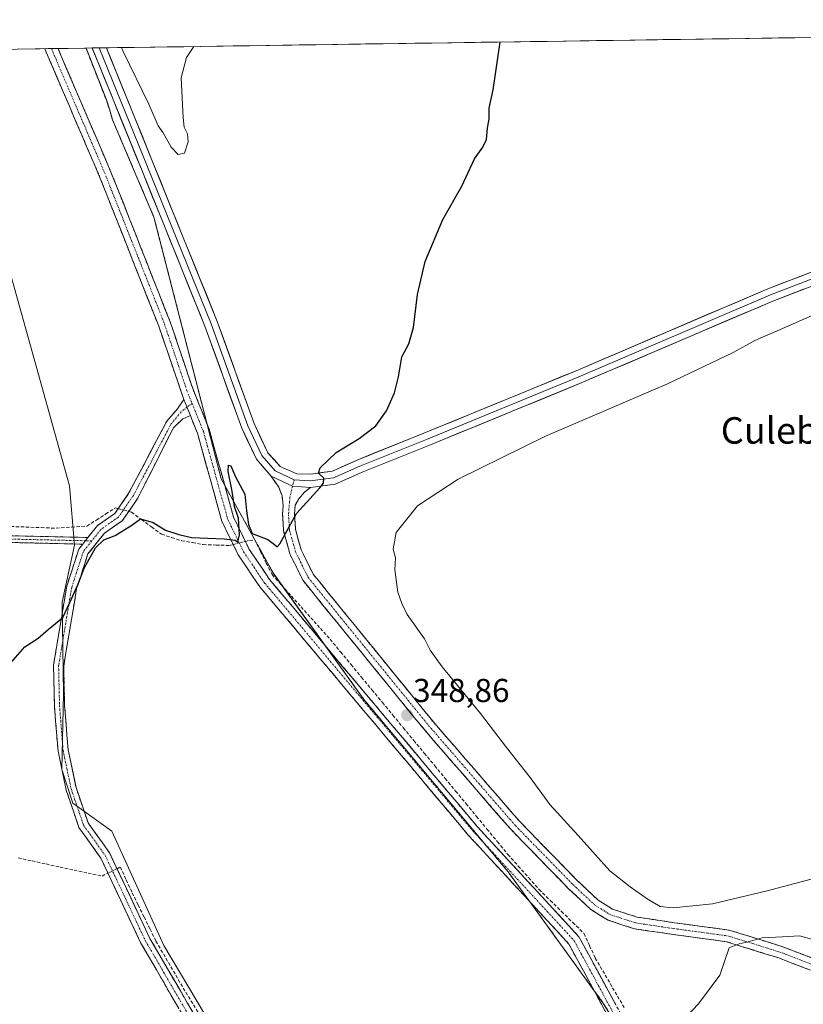
# Model space of a CAD drawing. Units: metres. Extents: x 601692 to 605178, y 4655142 to 4657506.
# Drawn here: x 604320 to 604557, y 4657205 to 4657503 of the extents above; entities that cross this region are included whole.
import ezdxf
from ezdxf.enums import TextEntityAlignment as Align

# ---------------------------------------------------------------- set-up
doc = ezdxf.new("R2010")
doc.units = ezdxf.units.M
doc.header["$MEASUREMENT"] = 0
for name, pattern in [('TRAZO_Y_PUNTO', [1, 0.5, -0.25, 0, -0.25]), ('TRAZOS', [0.75, 0.5, -0.25]), ('TRAZOSX2', [1.5, 1, -0.5])]:
    doc.linetypes.add(name, pattern=pattern)
for name, color, linetype, lineweight in [('Alambrada', 19, 'TRAZOS', 0), ('Camino', 19, 'TRAZOSX2', 0), ('Camino Cxs', 19, 'Continuous', 0), ('Camino eje', 19, 'TRAZO_Y_PUNTO', 0), ('Carátula', 7, 'Continuous', 5), ('Corriente artificial lineal', 5, 'TRAZOSX2', 13), ('Corriente artificial lineal oculto', 135, 'TRAZO_Y_PUNTO', 13), ('Cultivos herbáceos CxS', 92, 'Continuous', 0), ('Cultivos leñosos CxS', 92, 'Continuous', 0), ('Curva de nivel maestra', 36, 'Continuous', 30), ('Curva de nivel normal', 36, 'Continuous', 0), ('Depósito de residuos', 6, 'Continuous', 0), ('Depósito de residuos Cxs', 6, 'Continuous', 0), ('Layer 0', 7, 'Continuous', 0), ('Municipio CxS', 142, 'Continuous', 0), ('Planta de tratamiento de residuos', 135, 'TRAZOSX2', 0), ('Planta de tratamiento de residuos CxS', 135, 'Continuous', 0), ('Punto de cota en terreno', 7, 'Continuous', 0), ('Rótulo de punto de cota en terreno', 19, 'Continuous', 0), ('Suelo desnudo CxS', 43, 'Continuous', 0), ('Texto cartográfico', 19, 'Continuous', 0)]:
    doc.layers.add(name, color=color, linetype=linetype, lineweight=lineweight)
doc.styles.add('Arial', font='txt', dxfattribs={"height": 0.2})

# ---------------------------------------------------------------- blocks, each defined once
blk = doc.blocks.new('*U151')
at = {"layer": 'Cultivos herbáceos CxS', "color": 92, "linetype": 'Continuous', "lineweight": 0}
blk.add_polyline3d([(604298.72, 4657493.43, 352.3), (604335.52, 4657361.7, 350.62), (604337.01, 4657343.77, 350.2), (604333.28, 4657326.59, 349.82), (604333.72, 4657298.86, 349.18), (604333.19, 4657276.01, 349.46), (604336.58, 4657265.78, 349.35), (604348.28, 4657257.33, 348.57), (604363.99, 4657222.76, 348.38), (604396.46, 4657168.28, 348.2), (604426.85, 4657130.57, 348.05), (604444.65, 4657112.76, 347.81), (604441.51, 4657104.38, 348.1), (604402.75, 4657086.57, 348.1), (604376.56, 4657104.38, 348.95), (604358.75, 4657129.52, 348.8), (604359.8, 4657137.9, 348.73), (604359.8, 4657156.76, 349.26), (604287.52, 4657196.57, 349.24)], dxfattribs=at)
blk = doc.blocks.new('*U188')
at = {"layer": 'Curva de nivel normal', "color": 36, "linetype": 'Continuous', "lineweight": 0}
blk.add_polyline3d([(604351.26, 4657494.2, 355), (604351.75, 4657493.01, 355), (604359.55, 4657477.06, 355), (604362.31, 4657470.58, 355), (604363.79, 4657468.43, 355), (604366.24, 4657464.14, 355), (604368.38, 4657461.84, 355), (604370.24, 4657462.3, 355), (604371.36, 4657465.7, 355), (604371.23, 4657468.13, 355), (604370.2, 4657470.13, 355), (604369.88, 4657473.07, 355), (604369.31, 4657485.06, 355), (604370.94, 4657491.15, 355), (604373.14, 4657494.52, 355)], dxfattribs=at)
blk = doc.blocks.new('5PATER')
at = {"layer": 'Carátula', "linetype": 'Continuous', "lineweight": 5}
h = blk.add_hatch(color=250, dxfattribs=at)
edge = h.paths.add_edge_path()
edge.add_ellipse((0, 0.01), major_axis=(-1.33, -1.34), ratio=0.999422, start_angle=0, end_angle=360)
blk = doc.blocks.new('*U202')
at = {"layer": 'Depósito de residuos Cxs', "color": 6, "linetype": 'Continuous', "lineweight": 0}
blk.add_polyline3d([(604772.2996, 4657129.369, 342.7507), (604749.81, 4657130.6919, 342.7846), (604723.3516, 4657130.6919, 343.2588), (604696.8932, 4657126.7231, 343.2645), (604675.7265, 4657124.0773, 343.6998), (604650.5911, 4657124.0773, 344.4318), (604600.3201, 4657124.0773, 345.1434), (604552.8294, 4657115.8723, 346.1577), (604496.7816, 4657205.5122, 345.6561), (604488.1644, 4657217.3962, 346.0929), (604468.0847, 4657245.0885, 346.8475), (604424.5001, 4657297.1747, 348.1052), (604397.0366, 4657335.4456, 349.2844), (604396.4862, 4657336.4426, 349.2856), (604381.3608, 4657363.8394, 350.1405), (604374.6263, 4657390.0732, 351.1154), (604361.0601, 4657442.9201, 352.7673), (604348.5401, 4657472.3101, 353.3151), (604347.7101, 4657475.2301, 353.5715), (604346.6601, 4657478.3501, 353.9896), (604340.5189, 4657494.0431, 354.1523), (604340.5189, 4657494.0431, 354.1523), (604927.9159, 4657502.6236, 341.4339)], dxfattribs=at)

msp = doc.modelspace()

# ---------------------------------------------------------------- linework, layer by layer
at = {"layer": 'Alambrada', "color": 19, "linetype": 'TRAZOS', "lineweight": 0}
msp.add_polyline3d([(604340.52, 4657494.04, 354.15), (604346.66, 4657478.35, 353.99), (604347.71, 4657475.23, 353.57), (604348.54, 4657472.31, 353.32), (604361.06, 4657442.92, 352.77)], dxfattribs=at)
at = {"layer": 'Camino', "color": 19, "linetype": 'TRAZOSX2', "lineweight": 0}
for points in [[(604330.04, 4657493.89), (604328.04, 4657493.86)], [(604370.11, 4657387.81), (604362.48, 4657410.03), (604344.84, 4657454.67), (604328.04, 4657493.85), (604328.04, 4657493.86)], [(604332.05, 4657493.92), (604330.04, 4657493.89)], [(604332.05, 4657493.92), (604332.05, 4657493.91), (604348.26, 4657456.08), (604365.96, 4657411.3), (604372.77, 4657391.1), (604377.73, 4657378.83), (604385.1, 4657352.26), (604389.77, 4657342.69), (604395.99, 4657333.45), (604458.84, 4657258.64), (604489.53, 4657225.41), (604511.77, 4657184.32), (604528.53, 4657151.48), (604542.13, 4657127.15), (604574.26, 4657078.1), (604586.11, 4657059.26), (604596.63, 4657040.65)], [(604341.11, 4657346.12), (604343.96, 4657349.72), (604349.27, 4657353.38), (604353.51, 4657359.57), (604364.91, 4657381.23), (604368.13, 4657385.01), (604370.11, 4657387.81)], [(604372.05, 4657382.99), (604369.79, 4657381.96), (604366.94, 4657379.25), (604356.15, 4657357.98), (604351.48, 4657351.17), (604346.08, 4657347.44), (604341.09, 4657341.13), (604337.69, 4657330.66), (604333.77, 4657307.27), (604334.05, 4657295.37), (604335.1, 4657281.98), (604337.5, 4657270.55), (604341.14, 4657259.89), (604347.65, 4657250.78), (604359.82, 4657224.93), (604373.48, 4657201.44), (604385.59, 4657183.78), (604384.32, 4657182.91)], [(604619.54, 4656992.3), (604618.53, 4656995.97), (604614.66, 4657005.77), (604593.45, 4657038.73), (604582.93, 4657057.36), (604571.14, 4657076.09), (604538.96, 4657125.22), (604525.26, 4657149.74), (604508.49, 4657182.6), (604486.49, 4657223.24), (604456.06, 4657256.19), (604393.02, 4657331.22), (604386.55, 4657340.83), (604381.61, 4657350.94), (604374.22, 4657377.63), (604372.05, 4657382.99)], [(604567.89, 4657212.11), (604549.62, 4657219.12), (604534.15, 4657223.93), (604517.89, 4657226.13), (604506.3, 4657227.85), (604498.1, 4657230.5), (604493.11, 4657233.68), (604486.4, 4657239.96), (604468.98, 4657257.81), (604442.68, 4657288.14), (604416.31, 4657320.54), (604406.12, 4657333.08), (604402.15, 4657341.15), (604400.26, 4657348.05), (604399.92, 4657353.13), (604400.14, 4657355.8), (604399.76, 4657358.67), (604398.76, 4657361.32), (604396.44, 4657364.63)], [(604408.39, 4657361.23), (604406.57, 4657359.86), (604404.85, 4657357.81), (604403.75, 4657355.84), (604403.53, 4657353.1), (604403.82, 4657348.65), (604405.53, 4657342.43), (604409.17, 4657335.04), (604419.1, 4657322.82), (604445.43, 4657290.45), (604471.63, 4657260.25), (604488.92, 4657242.53), (604495.33, 4657236.54), (604499.65, 4657233.79), (604507.12, 4657231.36), (604518.39, 4657229.69), (604534.93, 4657227.45), (604550.8, 4657222.52), (604568.93, 4657215.56)], [(604181.02, 4657287.74), (604180.19, 4657288.34), (604188.13, 4657297.91), (604195.86, 4657305.51), (604205.56, 4657312.72), (604227.75, 4657331.98), (604237.99, 4657344.11), (604245.02, 4657354.1), (604248.66, 4657356.59), (604254.93, 4657357.53), (604263.53, 4657353.59), (604275.66, 4657349.43), (604304.14, 4657346.95), (604341.11, 4657346.12)], [(604339.53, 4657344.11), (604304.03, 4657344.92), (604275.23, 4657347.42), (604262.77, 4657351.69), (604254.63, 4657355.42), (604249.42, 4657354.64), (604246.47, 4657352.62), (604239.61, 4657342.87), (604229.21, 4657330.54), (604206.84, 4657311.13), (604197.19, 4657303.96), (604189.64, 4657296.53), (604181.84, 4657287.14), (604181.02, 4657287.74)], [(604384.32, 4657182.91), (604383.05, 4657182.04), (604370.88, 4657199.8), (604357.09, 4657223.5), (604344.98, 4657249.22), (604338.38, 4657258.47), (604334.53, 4657269.74), (604332.05, 4657281.54), (604330.97, 4657295.22), (604330.69, 4657307.49), (604334.69, 4657331.4), (604338.34, 4657342.61), (604339.53, 4657344.11)]]:
    msp.add_lwpolyline(points, dxfattribs=at)
at = {"layer": 'Camino Cxs', "color": 19, "linetype": 'Continuous', "lineweight": 0}
for points in [[(604370.11, 4657387.81), (604372.05, 4657382.99)], [(604370.11, 4657387.81), (604372.05, 4657382.99)], [(604396.44, 4657364.63), (604402.89, 4657361.59), (604408.39, 4657361.23)], [(604341.11, 4657346.12), (604339.53, 4657344.11)], [(604341.11, 4657346.12), (604339.53, 4657344.11)]]:
    msp.add_lwpolyline(points, dxfattribs=at)
for points in [[(604497.49, 4657202.92, 345.76), (604495.29, 4657206.98, 345.71), (604493.09, 4657211.05, 345.88), (604490.89, 4657215.11, 345.91), (604488.69, 4657219.18, 346.04), (604486.49, 4657223.24, 346.09), (604483.11, 4657226.9, 346.28), (604479.73, 4657230.56, 346.38), (604476.35, 4657234.22, 346.58), (604472.97, 4657237.88, 346.64), (604469.58, 4657241.55, 346.73), (604466.2, 4657245.21, 346.87), (604462.82, 4657248.87, 346.95), (604459.44, 4657252.53, 347.04), (604456.06, 4657256.19, 347.1), (604452.91, 4657259.94, 347.23), (604449.76, 4657263.69, 347.37), (604446.6, 4657267.44, 347.37), (604443.45, 4657271.2, 347.45), (604440.3, 4657274.95, 347.51), (604437.15, 4657278.7, 347.59), (604434, 4657282.45, 347.73), (604430.84, 4657286.2, 347.83), (604427.69, 4657289.95, 347.91), (604424.54, 4657293.71, 348.04), (604421.39, 4657297.46, 348.04), (604418.24, 4657301.21, 348.13), (604415.08, 4657304.96, 348.21), (604411.93, 4657308.71, 348.23), (604408.78, 4657312.46, 348.37), (604405.63, 4657316.21, 348.5), (604402.48, 4657319.97, 348.55), (604399.32, 4657323.72, 348.64), (604396.17, 4657327.47, 348.74), (604393.02, 4657331.22, 348.82), (604390.86, 4657334.42, 348.97), (604388.71, 4657337.63, 349.04), (604386.55, 4657340.83, 349.27), (604384.9, 4657344.2, 349.7), (604383.26, 4657347.57, 349.95), (604381.61, 4657350.94, 350.05), (604380.38, 4657355.39, 350.06), (604379.15, 4657359.84, 350.09), (604377.92, 4657364.29, 350.15), (604376.68, 4657368.73, 350.03), (604375.45, 4657373.18, 350.15), (604374.22, 4657377.63, 350.03), (604372.85, 4657381.02, 350.17), (604372.05, 4657382.99, 350.28), (604371.48, 4657384.41, 350.36), (604371.08, 4657385.4, 350.4), (604370.11, 4657387.81, 350.48), (604368.58, 4657392.25, 350.49), (604367.06, 4657396.7, 350.58), (604365.53, 4657401.14, 350.6), (604364.01, 4657405.59, 350.75), (604362.48, 4657410.03, 350.95), (604360.72, 4657414.49, 350.98), (604358.95, 4657418.96, 350.99), (604357.19, 4657423.42, 350.96), (604355.42, 4657427.89, 351.01), (604353.66, 4657432.35, 351.19), (604351.9, 4657436.81, 351.25), (604350.13, 4657441.28, 351.32), (604348.37, 4657445.74, 351.39), (604346.6, 4657450.21, 351.4), (604344.84, 4657454.67, 351.44), (604342.97, 4657459.02, 351.53), (604341.11, 4657463.38, 351.47), (604339.24, 4657467.73, 351.69), (604337.37, 4657472.08, 351.81), (604335.51, 4657476.44, 351.85), (604333.64, 4657480.79, 351.94), (604331.77, 4657485.14, 352.01), (604329.91, 4657489.5, 351.97), (604328.04, 4657493.85, 352.17), (604328.04, 4657493.86, 352.17), (604332.05, 4657493.92, 352.13), (604332.05, 4657493.91, 352.13), (604333.85, 4657489.71, 352.19), (604335.65, 4657485.5, 352), (604337.45, 4657481.3, 352.14), (604339.25, 4657477.1, 352.23), (604341.06, 4657472.89, 351.82), (604342.86, 4657468.69, 351.7), (604344.66, 4657464.49, 351.63), (604346.46, 4657460.28, 351.47), (604348.26, 4657456.08, 351.74), (604350.03, 4657451.6, 351.71), (604351.8, 4657447.12, 351.41), (604353.57, 4657442.65, 351.5), (604355.34, 4657438.17, 351.39), (604357.11, 4657433.69, 351.19), (604358.88, 4657429.21, 351.31), (604360.65, 4657424.73, 351.23), (604362.42, 4657420.26, 351.09), (604364.19, 4657415.78, 351.18), (604365.96, 4657411.3, 351.06), (604367.32, 4657407.26, 350.9), (604368.68, 4657403.22, 350.96), (604370.05, 4657399.18, 350.82), (604371.41, 4657395.14, 350.48), (604372.77, 4657391.1, 350.7), (604374.42, 4657387.01, 350.83), (604376.08, 4657382.92, 350.42), (604377.73, 4657378.83, 350.31), (604378.96, 4657374.4, 350.34), (604380.19, 4657369.97, 350.15), (604381.42, 4657365.55, 350.11), (604382.64, 4657361.12, 350.15), (604383.87, 4657356.69, 350.01), (604385.1, 4657352.26, 350), (604386.66, 4657349.07, 350), (604388.21, 4657345.88, 349.79), (604389.77, 4657342.69, 349.44), (604391.84, 4657339.61, 349.38), (604393.92, 4657336.53, 349.25), (604395.99, 4657333.45, 349.13), (604399.13, 4657329.71, 348.99), (604402.28, 4657325.97, 348.87), (604405.42, 4657322.23, 348.7), (604408.56, 4657318.49, 348.68), (604411.7, 4657314.75, 348.57), (604414.85, 4657311.01, 348.44), (604417.99, 4657307.27, 348.38), (604421.13, 4657303.53, 348.24), (604424.27, 4657299.79, 348.21), (604427.42, 4657296.05, 348.18), (604430.56, 4657292.3, 348.03), (604433.7, 4657288.56, 348.03), (604436.84, 4657284.82, 347.95), (604439.99, 4657281.08, 347.79), (604443.13, 4657277.34, 347.74), (604446.27, 4657273.6, 347.6), (604449.41, 4657269.86, 347.61), (604452.56, 4657266.12, 347.59), (604455.7, 4657262.38, 347.41), (604458.84, 4657258.64, 347.32), (604461.91, 4657255.32, 347.26), (604464.98, 4657251.99, 347.15), (604468.05, 4657248.67, 347.03), (604471.12, 4657245.35, 346.84), (604474.19, 4657242.03, 346.74), (604477.25, 4657238.7, 346.54), (604480.32, 4657235.38, 346.43), (604483.39, 4657232.06, 346.34), (604486.46, 4657228.73, 346.17), (604489.53, 4657225.41, 346.2), (604491.75, 4657221.3, 345.97), (604493.98, 4657217.19, 345.8), (604496.2, 4657213.08, 345.62), (604498.43, 4657208.97, 345.49), (604500.65, 4657204.87, 345.49)], [(604368.58, 4657203.75, 348.83), (604366.28, 4657207.7, 348.94), (604363.99, 4657211.65, 348.84), (604361.69, 4657215.6, 348.98), (604359.39, 4657219.55, 348.94), (604357.09, 4657223.5, 349.06), (604355.07, 4657227.79, 349.02), (604353.05, 4657232.07, 349.03), (604351.04, 4657236.36, 349.23), (604349.02, 4657240.65, 349.16), (604347, 4657244.93, 349.36), (604344.98, 4657249.22, 349.46), (604342.78, 4657252.3, 349.37), (604340.58, 4657255.39, 349.47), (604338.38, 4657258.47, 349.47), (604337.1, 4657262.23, 349.46), (604335.81, 4657265.98, 349.51), (604334.53, 4657269.74, 349.48), (604333.7, 4657273.67, 349.45), (604332.88, 4657277.61, 349.51), (604332.05, 4657281.54, 349.58), (604331.69, 4657286.1, 349.66), (604331.33, 4657290.66, 349.74), (604330.97, 4657295.22, 349.77), (604330.88, 4657299.31, 349.82), (604330.78, 4657303.4, 349.84), (604330.69, 4657307.49, 349.88), (604331.49, 4657312.27, 349.9), (604332.29, 4657317.05, 349.79), (604333.09, 4657321.84, 349.81), (604333.89, 4657326.62, 349.9), (604334.69, 4657331.4, 350.01), (604335.91, 4657335.14, 350.1), (604337.12, 4657338.87, 350.07), (604338.34, 4657342.61, 350.18), (604339.53, 4657344.11, 350.22), (604341.11, 4657346.12, 350.24), (604343.96, 4657349.72, 350.3), (604346.62, 4657351.55, 350.22), (604349.27, 4657353.38, 350.18), (604351.39, 4657356.48, 350.28), (604353.51, 4657359.57, 350.29), (604355.79, 4657363.9, 350.33), (604358.07, 4657368.23, 350.38), (604360.35, 4657372.57, 350.38), (604362.63, 4657376.9, 350.41), (604364.91, 4657381.23, 350.4), (604368.13, 4657385.01, 350.43), (604370.11, 4657387.81, 350.48), (604371.08, 4657385.4, 350.39), (604371.48, 4657384.41, 350.36), (604372.05, 4657382.99, 350.32), (604372.05, 4657382.99, 350.32), (604369.79, 4657381.96, 350.27), (604366.94, 4657379.25, 350.29), (604364.78, 4657375, 350.28), (604362.62, 4657370.74, 350.26), (604360.47, 4657366.49, 350.24), (604358.31, 4657362.23, 350.21), (604356.15, 4657357.98, 350.13), (604353.82, 4657354.58, 350.09), (604351.48, 4657351.17, 350.1), (604348.78, 4657349.31, 350.17), (604346.08, 4657347.44, 350.16), (604343.59, 4657344.29, 349.97), (604341.09, 4657341.13, 349.84), (604339.96, 4657337.64, 349.59), (604338.82, 4657334.15, 349.64), (604337.69, 4657330.66, 349.73), (604336.91, 4657325.98, 349.67), (604336.12, 4657321.3, 349.37), (604335.34, 4657316.63, 349.18), (604334.55, 4657311.95, 349.31), (604333.77, 4657307.27, 349.44), (604333.86, 4657303.3, 349.4), (604333.96, 4657299.34, 349.35), (604334.05, 4657295.37, 349.3), (604334.4, 4657290.91, 349.22), (604334.75, 4657286.44, 349.13), (604335.1, 4657281.98, 349.13), (604335.9, 4657278.17, 349.27), (604336.7, 4657274.36, 349.27), (604337.5, 4657270.55, 349.26), (604338.71, 4657267, 349.15), (604339.93, 4657263.44, 349.06), (604341.14, 4657259.89, 349.28), (604343.31, 4657256.85, 349.17), (604345.48, 4657253.82, 348.92), (604347.65, 4657250.78, 349.05), (604349.68, 4657246.47, 348.94), (604351.71, 4657242.16, 348.87), (604353.74, 4657237.86, 348.91), (604355.76, 4657233.55, 348.64), (604357.79, 4657229.24, 348.76), (604359.82, 4657224.93, 348.66), (604362.1, 4657221.02, 348.65), (604364.37, 4657217.1, 348.66), (604366.65, 4657213.19, 348.5), (604368.93, 4657209.27, 348.59), (604371.2, 4657205.36, 348.52), (604373.48, 4657201.44, 348.58)], [(604558.75, 4657215.61, 344.41), (604554.18, 4657217.37, 344.53), (604549.62, 4657219.12, 344.62), (604545.75, 4657220.32, 344.71), (604541.88, 4657221.52, 344.84), (604538.02, 4657222.72, 344.96), (604534.15, 4657223.93, 345.09), (604530.09, 4657224.48, 345.25), (604526.02, 4657225.03, 345.44), (604521.95, 4657225.58, 345.66), (604517.89, 4657226.13, 345.8), (604514.02, 4657226.7, 345.93), (604510.16, 4657227.27, 346.09), (604506.3, 4657227.85, 346.26), (604502.2, 4657229.17, 346.47), (604498.1, 4657230.5, 346.51), (604495.61, 4657232.09, 346.6), (604493.11, 4657233.68, 346.73), (604489.76, 4657236.82, 346.86), (604486.4, 4657239.96, 347.21), (604482.91, 4657243.53, 347.5), (604479.43, 4657247.1, 347.66), (604475.95, 4657250.67, 347.78), (604472.46, 4657254.24, 347.94), (604468.98, 4657257.81, 348.01), (604466.05, 4657261.18, 348.22), (604463.13, 4657264.55, 348.3), (604460.21, 4657267.92, 348.48), (604457.29, 4657271.29, 348.52), (604454.37, 4657274.66, 348.43), (604451.44, 4657278.03, 348.72), (604448.52, 4657281.4, 348.53), (604445.6, 4657284.77, 348.69), (604442.68, 4657288.14, 348.74), (604439.75, 4657291.74, 348.79), (604436.82, 4657295.34, 348.88), (604433.89, 4657298.94, 348.88), (604430.96, 4657302.54, 349.1), (604428.03, 4657306.14, 348.99), (604425.1, 4657309.74, 349.15), (604422.17, 4657313.34, 349.36), (604419.24, 4657316.94, 349.26), (604416.31, 4657320.54, 349.39), (604413.76, 4657323.68, 349.43), (604411.21, 4657326.81, 349.58), (604408.67, 4657329.95, 349.48), (604406.12, 4657333.08, 349.72), (604404.14, 4657337.12, 349.69), (604402.15, 4657341.15, 349.81), (604401.2, 4657344.6, 349.94), (604400.26, 4657348.05, 350.01), (604400.09, 4657350.59, 350.13), (604399.92, 4657353.13, 350.27), (604400.14, 4657355.8, 350.39), (604399.76, 4657358.67, 350.52), (604398.76, 4657361.32, 350.56), (604396.44, 4657364.63, 350.73), (604399.66, 4657363.11, 350.48), (604402.89, 4657361.59, 350.26), (604405.64, 4657361.41, 350.08), (604408.39, 4657361.23, 350.02), (604406.57, 4657359.86, 350.17), (604404.85, 4657357.81, 350.31), (604403.75, 4657355.84, 350.22), (604403.53, 4657353.1, 350.05), (604403.82, 4657348.65, 349.61), (604404.68, 4657345.54, 349.36), (604405.53, 4657342.43, 349.22), (604407.35, 4657338.73, 349.26), (604409.17, 4657335.04, 349.16), (604411.65, 4657331.98, 349.14), (604414.14, 4657328.93, 348.9), (604416.62, 4657325.87, 348.88), (604419.1, 4657322.82, 348.75), (604422.03, 4657319.22, 349), (604424.95, 4657315.62, 348.75), (604427.88, 4657312.03, 348.74), (604430.8, 4657308.43, 348.7), (604433.73, 4657304.84, 348.53), (604436.66, 4657301.24, 348.52), (604439.58, 4657297.64, 348.34), (604442.51, 4657294.05, 348.53), (604445.43, 4657290.45, 348.3), (604448.71, 4657286.68, 348.2), (604451.98, 4657282.9, 348.28), (604455.26, 4657279.12, 347.92), (604458.53, 4657275.35, 347.91), (604461.8, 4657271.57, 347.92), (604465.08, 4657267.8, 347.59), (604468.35, 4657264.02, 347.64), (604471.63, 4657260.25, 347.5), (604475.09, 4657256.7, 347.28), (604478.54, 4657253.16, 347.3), (604482, 4657249.62, 347.34), (604485.46, 4657246.08, 347.01), (604488.92, 4657242.53, 346.78), (604492.12, 4657239.53, 346.57), (604495.33, 4657236.54, 346.38), (604497.49, 4657235.16, 346.38), (604499.65, 4657233.79, 346.49), (604503.39, 4657232.57, 346.23), (604507.12, 4657231.36, 345.91), (604510.88, 4657230.81, 345.78), (604514.63, 4657230.25, 345.7), (604518.39, 4657229.69, 345.73), (604522.53, 4657229.13, 345.82), (604526.66, 4657228.57, 345.82), (604530.8, 4657228.01, 345.57), (604534.93, 4657227.45, 345.32), (604538.9, 4657226.22, 345.14), (604542.86, 4657224.99, 345), (604546.83, 4657223.75, 344.87), (604550.8, 4657222.52, 344.83), (604555.33, 4657220.78, 344.69), (604559.86, 4657219.04, 344.62)], [(604318, 4657346.64, 350.33), (604322.63, 4657346.54, 350.29), (604327.25, 4657346.43, 350.26), (604331.87, 4657346.33, 350.26), (604336.49, 4657346.22, 350.3), (604341.11, 4657346.12, 350.24), (604341.11, 4657346.12, 350.24), (604339.53, 4657344.11, 350.22), (604335.09, 4657344.21, 350.27), (604330.66, 4657344.31, 350.2), (604326.22, 4657344.41, 350.18), (604321.78, 4657344.52, 350.23), (604317.34, 4657344.62, 350.28)]]:
    msp.add_polyline3d(points, dxfattribs=at)
at = {"layer": 'Camino eje', "color": 19, "linetype": 'TRAZO_Y_PUNTO', "lineweight": 0}
for points in [[(604330.04, 4657493.89), (604330.05, 4657493.88), (604346.55, 4657455.38), (604364.22, 4657410.67), (604371.02, 4657390.48), (604372.58, 4657386.64)], [(604372.58, 4657386.64), (604371.05, 4657385.46)], [(604372.58, 4657386.64), (604375.98, 4657378.23), (604383.36, 4657351.6), (604388.16, 4657341.76), (604394.51, 4657332.34), (604457.45, 4657257.42), (604488.01, 4657224.33), (604510.13, 4657183.46), (604526.9, 4657150.61), (604540.55, 4657126.19), (604572.7, 4657077.1), (604584.52, 4657058.31), (604595.04, 4657039.69), (604616.32, 4657006.62), (604620.29, 4656996.56), (604621.64, 4656991.67)], [(604371.05, 4657385.46), (604369.29, 4657384.11), (604366.15, 4657380.28), (604354.83, 4657358.78), (604350.38, 4657352.28), (604345.02, 4657348.58), (604342.24, 4657345.07)], [(604403.4, 4657363.56), (604402.94, 4657361.59)], [(604402.94, 4657361.59), (604402.15, 4657358.19), (604401.72, 4657353.11), (604402.04, 4657348.35), (604403.84, 4657341.79), (604407.65, 4657334.06), (604417.7, 4657321.68), (604444.06, 4657289.29), (604470.3, 4657259.03), (604487.66, 4657241.25), (604494.22, 4657235.11), (604498.88, 4657232.14), (604506.71, 4657229.6), (604518.14, 4657227.91), (604534.54, 4657225.69), (604550.21, 4657220.82), (604568.41, 4657213.84)], [(604340.32, 4657345.12), (604304.09, 4657345.94), (604275.45, 4657348.43), (604263.15, 4657352.64), (604254.78, 4657356.48), (604249.04, 4657355.62), (604245.75, 4657353.36), (604238.8, 4657343.49), (604228.48, 4657331.26), (604206.2, 4657311.93), (604196.53, 4657304.74), (604188.89, 4657297.22), (604181.02, 4657287.74)], [(604342.24, 4657345.07), (604339.72, 4657341.87), (604336.19, 4657331.03), (604332.23, 4657307.38), (604332.51, 4657295.3), (604333.58, 4657281.76), (604336.02, 4657270.15), (604339.76, 4657259.18), (604346.32, 4657250), (604358.46, 4657224.22), (604372.18, 4657200.62), (604384.32, 4657182.91)], [(604342.24, 4657345.07), (604340.32, 4657345.12)]]:
    msp.add_lwpolyline(points, dxfattribs=at)
at = {"layer": 'Corriente artificial lineal', "color": 5, "linetype": 'TRAZOSX2', "lineweight": 13}
for points in [[(604317.78, 4657349.44, 350.47), (604322.37, 4657349.27, 350.44), (604326.95, 4657349.09, 350.39), (604331.54, 4657348.92, 350.36), (604336.16, 4657349.25, 350.33), (604340.78, 4657349.57, 350.32), (604343.65, 4657351.4, 350.29), (604346.51, 4657353.22, 350.17), (604349.38, 4657355.05, 350.25), (604350.26, 4657354.82, 350.24)], [(604353.42, 4657354, 350.1), (604354.24, 4657353.78, 350.04), (604357.28, 4657351.55, 349.77), (604360.32, 4657349.31, 349.77), (604363.36, 4657347.08, 349.68), (604366.4, 4657346.11, 349.62), (604369.44, 4657345.14, 349.59), (604372.69, 4657344.56, 349.64), (604375.94, 4657343.97, 349.59), (604379.82, 4657343.84, 349.55), (604383.7, 4657343.7, 349.62), (604384.99, 4657344.02, 349.69)], [(604388.68, 4657344.93, 349.69), (604389.93, 4657345.24, 349.66), (604391.52, 4657345.41, 349.62), (604393.26, 4657341.91, 349.48), (604395.01, 4657338.4, 349.38), (604396.75, 4657334.9, 349.23), (604399.68, 4657331.65, 349.2), (604402.6, 4657328.39, 349.01), (604405.53, 4657325.14, 348.89), (604408.46, 4657321.88, 348.89), (604411.38, 4657318.63, 348.64), (604414.31, 4657315.37, 348.73), (604417.47, 4657311.54, 348.6), (604420.63, 4657307.72, 348.46), (604423.79, 4657303.89, 348.45), (604426.95, 4657300.07, 348.36), (604430.11, 4657296.24, 348.32), (604433.27, 4657292.41, 348.23), (604436.43, 4657288.59, 348.07), (604439.59, 4657284.76, 348.07), (604442.76, 4657280.94, 347.97), (604445.92, 4657277.11, 347.89), (604449.08, 4657273.29, 347.88), (604452.24, 4657269.46, 347.8), (604455.4, 4657265.63, 347.8), (604458.56, 4657261.81, 347.67), (604461.72, 4657257.98, 347.43), (604464.88, 4657254.16, 347.32), (604468.04, 4657250.33, 347.2), (604471.18, 4657246.8, 346.93), (604474.32, 4657243.27, 346.8), (604477.46, 4657239.74, 346.65), (604480.86, 4657236.41, 346.48), (604484.25, 4657233.08, 346.41), (604487.65, 4657229.74, 346.32), (604491.04, 4657226.41, 346.31), (604492.74, 4657222.7, 346.05), (604494.44, 4657218.99, 345.84), (604496.69, 4657215.15, 345.69), (604498.94, 4657211.31, 345.53), (604501.19, 4657207.47, 345.5), (604503.45, 4657203.63, 345.38)], [(604320, 4657249.26, 349.51), (604324.22, 4657248.35, 349.52), (604328.45, 4657247.43, 349.47), (604332.67, 4657246.51, 349.42), (604336.9, 4657245.59, 349.36), (604341.12, 4657244.68, 349.39), (604345.35, 4657243.76, 349.39), (604347.13, 4657244.64, 349.33)], [(604349.89, 4657246.01, 348.91), (604350.89, 4657246.51, 348.73), (604352.68, 4657242.6, 348.76), (604354.47, 4657238.7, 348.79), (604356.26, 4657235.06, 348.56), (604358.06, 4657231.41, 348.61), (604359.86, 4657227.77, 348.59), (604361.66, 4657224.12, 348.45), (604363.91, 4657220.25, 348.59), (604366.16, 4657216.38, 348.48), (604368.41, 4657212.52, 348.47), (604370.66, 4657208.65, 348.42), (604373.02, 4657204.86, 348.44), (604375.38, 4657201.08, 348.4), (604377.74, 4657197.29, 348.38), (604380.1, 4657193.51, 348.41), (604382.46, 4657189.73, 348.26), (604385.01, 4657185.88, 348.29)]]:
    msp.add_polyline3d(points, dxfattribs=at)
at = {"layer": 'Corriente artificial lineal oculto', "color": 135, "linetype": 'TRAZO_Y_PUNTO', "lineweight": 13}
for points in [[(604350.26, 4657354.82, 350.24), (604353.42, 4657354, 350.1)], [(604384.99, 4657344.02, 349.69), (604388.68, 4657344.93, 349.69)], [(604347.13, 4657244.64, 349.33), (604349.89, 4657246.01, 348.91)]]:
    msp.add_polyline3d(points, dxfattribs=at)
at = {"layer": 'Cultivos herbáceos CxS', "color": 92, "linetype": 'Continuous', "lineweight": 0}
msp.add_polyline3d([(604298.72, 4657493.43, 352.3), (604335.52, 4657361.7, 350.62), (604337.01, 4657343.77, 350.2), (604333.28, 4657326.59, 349.82), (604333.72, 4657298.86, 349.18), (604333.19, 4657276.01, 349.46), (604336.58, 4657265.78, 349.35), (604348.28, 4657257.33, 348.57), (604363.99, 4657222.76, 348.38), (604396.46, 4657168.28, 348.2), (604426.85, 4657130.57, 348.05), (604444.65, 4657112.76, 347.81), (604441.51, 4657104.38, 348.1), (604402.75, 4657086.57, 348.1), (604376.56, 4657104.38, 348.95), (604358.75, 4657129.52, 348.8), (604359.8, 4657137.9, 348.73), (604359.8, 4657156.76, 349.26), (604287.52, 4657196.57, 349.24)], dxfattribs=at)
at = {"layer": 'Cultivos leñosos CxS', "color": 92, "linetype": 'Continuous', "lineweight": 0}
for points in [[(604298.72, 4657493.43, 352.3), (604335.52, 4657361.7, 350.62), (604337.01, 4657343.77, 350.2), (604333.28, 4657326.59, 349.82), (604333.72, 4657298.86, 349.18), (604333.19, 4657276.01, 349.46), (604336.58, 4657265.78, 349.35), (604348.28, 4657257.33, 348.57), (604363.99, 4657222.76, 348.38), (604396.46, 4657168.28, 348.2), (604426.85, 4657130.57, 348.05), (604444.65, 4657112.76, 347.81), (604441.51, 4657104.38, 348.1), (604402.75, 4657086.57, 348.1), (604376.56, 4657104.38, 348.95), (604358.75, 4657129.52, 348.8), (604359.8, 4657137.9, 348.73), (604359.8, 4657156.76, 349.26), (604287.52, 4657196.57, 349.24)], [(604396.46, 4657168.28, 348.2), (604363.99, 4657222.76, 348.38), (604348.28, 4657257.33, 348.57), (604336.58, 4657265.78, 349.35), (604333.19, 4657276.01, 349.46), (604333.72, 4657298.86, 349.18), (604333.28, 4657326.59, 349.82), (604337.01, 4657343.77, 350.2), (604335.52, 4657361.7, 350.62), (604298.72, 4657493.43, 352.3), (604340.52, 4657494.04, 354), (604346.66, 4657478.35, 353.67), (604347.71, 4657475.23, 353.8), (604348.54, 4657472.31, 353.71), (604361.06, 4657442.92, 352.92), (604381.36, 4657363.84, 349.99), (604396.49, 4657336.44, 349.33), (604397.04, 4657335.45, 349.26), (604424.5, 4657297.17, 348.16), (604468.08, 4657245.09, 346.84), (604488.16, 4657217.4, 346.14), (604496.78, 4657205.51, 345.61), (604552.83, 4657115.87, 346.08)], [(604340.52, 4657494.04, 354), (604298.72, 4657493.43, 352.3)], [(604340.52, 4657494.04, 354), (604346.66, 4657478.35, 353.67), (604347.71, 4657475.23, 353.8), (604348.54, 4657472.31, 353.71), (604361.06, 4657442.92, 352.92), (604381.36, 4657363.84, 349.99), (604396.49, 4657336.44, 349.33), (604397.04, 4657335.45, 349.26), (604424.5, 4657297.17, 348.16), (604468.08, 4657245.09, 346.84), (604488.16, 4657217.4, 346.14), (604496.78, 4657205.51, 345.61), (604552.83, 4657115.87, 346.08)]]:
    msp.add_polyline3d(points, dxfattribs=at)
at = {"layer": 'Curva de nivel maestra', "color": 36, "linetype": 'Continuous', "lineweight": 30}
msp.add_polyline3d([(604317.06, 4657307.47, 350), (604322.06, 4657313.03, 350), (604326.06, 4657315.71, 350), (604329.06, 4657318.31, 350), (604333.54, 4657321.93, 350), (604335.65, 4657326.42, 350), (604338.03, 4657331.81, 350), (604339.95, 4657336.81, 350), (604343.42, 4657343.03, 350), (604345.9, 4657345.36, 350), (604349.29, 4657346.7, 350), (604354.37, 4657349.86, 350), (604356.98, 4657351.8, 350), (604360.81, 4657350.61, 350), (604364.55, 4657348.3, 350), (604368.56, 4657346.99, 350), (604372.4, 4657346.08, 350), (604382.23, 4657345.67, 350), (604385.58, 4657345.26, 350), (604386.38, 4657344.69, 350), (604386.92, 4657346.89, 350), (604386.62, 4657351.93, 350), (604385.37, 4657355.46, 350), (604384.55, 4657360.64, 350), (604383.49, 4657366.06, 350), (604383.54, 4657367.98, 350), (604384.34, 4657367.77, 350), (604385.68, 4657364.48, 350), (604388.49, 4657359.18, 350), (604389.04, 4657354.2, 350), (604389.64, 4657350, 350), (604390.72, 4657347.36, 350), (604395.43, 4657345.48, 350), (604397.48, 4657343.95, 350), (604398.3, 4657343.28, 350), (604399.07, 4657344.23, 350), (604404.11, 4657353.41, 350), (604411.23, 4657361.14, 350), (604412.31, 4657362.51, 350), (604412.38, 4657364.08, 350), (604410.78, 4657365.6, 350), (604411.26, 4657367.21, 350), (604416.13, 4657371.83, 350), (604423.1, 4657376.08, 350), (604428.1, 4657379.91, 350), (604431.37, 4657384.41, 350), (604433.79, 4657389.8, 350), (604434.96, 4657394.66, 350), (604435.96, 4657400.69, 350), (604438.11, 4657404.66, 350), (604439.52, 4657409.55, 350), (604440.73, 4657419.52, 350), (604443.08, 4657429.54, 350), (604448.41, 4657442.21, 350), (604454.11, 4657452.26, 350), (604457.95, 4657460.61, 350), (604460.47, 4657464.08, 350), (604461.54, 4657466.46, 350), (604461.91, 4657469.84, 350), (604462.4, 4657472.62, 350), (604462.42, 4657475.84, 350), (604463.6, 4657481.46, 350), (604465.75, 4657495.87, 350)], dxfattribs=at)
at = {"layer": 'Curva de nivel normal', "color": 36, "linetype": 'Continuous', "lineweight": 0}
for points in [[(604559.74, 4657242.83, 345), (604546.43, 4657239.36, 345), (604529.92, 4657235.35, 345), (604518.02, 4657234.16, 345), (604514.02, 4657234.62, 345), (604510.13, 4657236.87, 345), (604504.99, 4657240.5, 345), (604498.86, 4657245.31, 345), (604489.28, 4657256.05, 345), (604480.68, 4657265.44, 345), (604474.77, 4657273.53, 345), (604467.57, 4657282.66, 345), (604459.78, 4657292.88, 345), (604448.22, 4657306.98, 345), (604444.57, 4657312.06, 345), (604442.79, 4657315.47, 345), (604437.62, 4657322.81, 345), (604435.99, 4657326.21, 345), (604434.82, 4657329.61, 345), (604433.9, 4657336.33, 345), (604434.04, 4657340, 345), (604433.38, 4657342.6, 345), (604434.31, 4657347.63, 345), (604440.72, 4657355.68, 345), (604453.02, 4657363.76, 345), (604479.45, 4657376.7, 345), (604516.33, 4657392.56, 345), (604536.11, 4657402, 345), (604542.64, 4657405.64, 345), (604549.43, 4657408.53, 345), (604561.61, 4657413.96, 345)], [(604516.77, 4657195.83, 345), (604525.67, 4657205.13, 345), (604532.08, 4657213.82, 345), (604534.89, 4657222.12, 345), (604537.98, 4657223.34, 345), (604540.7, 4657223.91, 345), (604544.87, 4657225.08, 345), (604551.04, 4657225.38, 345), (604556.23, 4657225.74, 345), (604560.48, 4657224.5, 345)]]:
    msp.add_polyline3d(points, dxfattribs=at)
at = {"layer": 'Depósito de residuos', "color": 6, "linetype": 'Continuous', "lineweight": 0}
for points in [[(604927.92, 4657502.62, 341.43), (604340.52, 4657494.04, 354.15)], [(604772.3, 4657129.37, 342.75), (604749.81, 4657130.69, 342.78), (604723.35, 4657130.69, 343.26), (604696.89, 4657126.72, 343.26), (604675.73, 4657124.08, 343.7), (604650.59, 4657124.08, 344.43), (604600.32, 4657124.08, 345.14), (604552.83, 4657115.87, 346.16), (604496.78, 4657205.51, 345.66), (604488.16, 4657217.4, 346.09), (604468.08, 4657245.09, 346.85), (604424.5, 4657297.17, 348.11), (604397.04, 4657335.45, 349.28), (604396.49, 4657336.44, 349.29), (604381.36, 4657363.84, 350.14), (604374.63, 4657390.07, 351.12), (604361.06, 4657442.92, 352.77), (604348.54, 4657472.31, 353.32), (604347.71, 4657475.23, 353.57), (604346.66, 4657478.35, 353.99), (604340.52, 4657494.04, 354.15)]]:
    msp.add_polyline3d(points, dxfattribs=at)
at = {"layer": 'Layer 0', "linetype": 'Continuous', "lineweight": 0}
for points in [[(604408.45, 4657365.24), (604415.03, 4657366.18), (604422.46, 4657369.53), (604442.66, 4657377.64), (604488.68, 4657396.53), (604546.63, 4657421.29), (604597.41, 4657440.81), (604686.47, 4657477.64), (604730.8, 4657496.07), (604740.94, 4657499.89)], [(604344.51, 4657494.1), (604342.36, 4657494.07)], [(604396.44, 4657364.63), (604392.02, 4657369.76), (604387.58, 4657379.14), (604376.44, 4657409.99), (604357.25, 4657457.42), (604342.36, 4657494.07)], [(604346.66, 4657494.13), (604344.51, 4657494.1)], [(604344.51, 4657494.1), (604359.1, 4657458.17), (604378.31, 4657410.71), (604389.43, 4657379.91), (604393.71, 4657370.86), (604397.68, 4657366.26), (604403.4, 4657363.56)], [(604346.66, 4657494.13), (604360.96, 4657458.93), (604380.18, 4657411.42), (604391.31, 4657380.59), (604395.52, 4657371.72), (604399.2, 4657367.56), (604404.25, 4657365.37), (604408.45, 4657365.24)], [(604403.4, 4657363.56), (604408.32, 4657363.24), (604415.3, 4657364.19), (604423.24, 4657367.69), (604443.4, 4657375.78), (604489.44, 4657394.67), (604547.38, 4657419.44), (604584.58, 4657433.74)], [(604581.04, 4657430.23), (604548.13, 4657417.59), (604490.21, 4657392.83), (604444.15, 4657373.93), (604424.02, 4657365.84), (604415.85, 4657362.25), (604408.39, 4657361.23)], [(604396.44, 4657364.63), (604402.89, 4657361.59), (604408.39, 4657361.23)]]:
    msp.add_lwpolyline(points, dxfattribs=at)
msp.add_polyline3d([(604557.37, 4657421.14, 347.66), (604552.75, 4657419.36, 347.63), (604548.13, 4657417.59, 347.27), (604543.68, 4657415.68, 347.32), (604539.22, 4657413.78, 347.43), (604534.77, 4657411.87, 347.43), (604530.31, 4657409.97, 347.5), (604525.86, 4657408.06, 347.45), (604521.4, 4657406.16, 347.71), (604516.94, 4657404.26, 347.87), (604512.49, 4657402.35, 347.89), (604508.03, 4657400.45, 348.15), (604503.58, 4657398.54, 348.34), (604499.12, 4657396.64, 348.31), (604494.67, 4657394.73, 348.42), (604490.21, 4657392.83, 348.62), (604485.61, 4657390.94, 348.63), (604481, 4657389.05, 348.83), (604476.39, 4657387.16, 349.05), (604471.79, 4657385.27, 348.79), (604467.18, 4657383.38, 349.19), (604462.58, 4657381.49, 348.86), (604457.97, 4657379.6, 349.04), (604453.36, 4657377.71, 349.18), (604448.76, 4657375.82, 349.34), (604444.15, 4657373.93, 349.47), (604440.13, 4657372.31, 349.4), (604436.1, 4657370.7, 349.77), (604432.07, 4657369.08, 349.32), (604428.04, 4657367.46, 349.43), (604424.02, 4657365.84, 349.58), (604419.93, 4657364.05, 349.62), (604415.85, 4657362.25, 349.65), (604412.12, 4657361.74, 349.94), (604408.39, 4657361.23, 350.02), (604405.64, 4657361.41, 350.08), (604402.89, 4657361.59, 350.26), (604399.66, 4657363.11, 350.48), (604396.44, 4657364.63, 350.73), (604394.23, 4657367.2, 350.79), (604392.02, 4657369.76, 350.95), (604390.54, 4657372.89, 351.1), (604389.06, 4657376.01, 351.22), (604387.58, 4657379.14, 351.38), (604385.99, 4657383.55, 351.43), (604384.4, 4657387.96, 351.77), (604382.81, 4657392.36, 352), (604381.22, 4657396.77, 352.21), (604379.63, 4657401.18, 352.33), (604378.04, 4657405.59, 352.45), (604376.44, 4657409.99, 352.49), (604374.7, 4657414.31, 352.64), (604372.95, 4657418.62, 352.73), (604371.21, 4657422.93, 352.75), (604369.47, 4657427.24, 352.82), (604367.72, 4657431.55, 352.76), (604365.98, 4657435.86, 352.9), (604364.23, 4657440.18, 353.1), (604362.49, 4657444.49, 352.95), (604360.74, 4657448.8, 353.15), (604359, 4657453.11, 353.29), (604357.25, 4657457.42, 353.31), (604355.39, 4657461.99, 353.36), (604353.54, 4657466.56, 353.53), (604351.68, 4657471.13, 353.66), (604349.83, 4657475.7, 353.72), (604347.97, 4657480.27, 353.98), (604346.11, 4657484.84, 354.07), (604344.26, 4657489.41, 354.25), (604342.4, 4657493.98, 354.23), (604342.36, 4657494.07, 354.23), (604346.66, 4657494.13, 354.23), (604347.95, 4657490.95, 354.42), (604349.81, 4657486.37, 354.3), (604351.67, 4657481.8, 353.99), (604353.52, 4657477.23, 354.11), (604355.38, 4657472.65, 353.58), (604357.24, 4657468.08, 353.64), (604359.1, 4657463.5, 353.53), (604360.96, 4657458.93, 353.2), (604362.71, 4657454.61, 353.27), (604364.45, 4657450.29, 352.97), (604366.2, 4657445.97, 352.95), (604367.95, 4657441.65, 353.21), (604369.7, 4657437.33, 352.88), (604371.44, 4657433.02, 352.9), (604373.19, 4657428.7, 353.04), (604374.94, 4657424.38, 352.97), (604376.69, 4657420.06, 352.97), (604378.43, 4657415.74, 352.91), (604380.18, 4657411.42, 352.74), (604381.77, 4657407.02, 352.65), (604383.36, 4657402.61, 352.57), (604384.95, 4657398.21, 352.28), (604386.54, 4657393.8, 352.06), (604388.13, 4657389.4, 351.81), (604389.72, 4657384.99, 351.66), (604391.31, 4657380.59, 351.44), (604393.41, 4657376.15, 351.2), (604395.52, 4657371.72, 350.89), (604397.36, 4657369.64, 350.68), (604399.2, 4657367.56, 350.48), (604401.72, 4657366.47, 350.33), (604404.25, 4657365.37, 350.19), (604408.45, 4657365.24, 350.02), (604411.74, 4657365.71, 349.97), (604415.03, 4657366.18, 349.88), (604418.75, 4657367.85, 349.9), (604422.46, 4657369.53, 349.93), (604426.5, 4657371.15, 349.87), (604430.54, 4657372.77, 349.58), (604434.58, 4657374.4, 349.77), (604438.62, 4657376.02, 349.74), (604442.66, 4657377.64, 349.62), (604447.26, 4657379.53, 349.68), (604451.86, 4657381.42, 349.54), (604456.46, 4657383.31, 349.33), (604461.06, 4657385.19, 349.4), (604465.67, 4657387.08, 349.44), (604470.27, 4657388.97, 349.3), (604474.87, 4657390.86, 349.33), (604479.47, 4657392.75, 349.29), (604484.08, 4657394.64, 349.45), (604488.68, 4657396.53, 349.22), (604493.14, 4657398.43, 348.69), (604497.59, 4657400.34, 348.81), (604502.05, 4657402.24, 348.84), (604506.51, 4657404.15, 348.64), (604510.97, 4657406.05, 348.54), (604515.43, 4657407.96, 348.39), (604519.88, 4657409.86, 348.38), (604524.34, 4657411.77, 348.11), (604528.8, 4657413.67, 347.78), (604533.26, 4657415.58, 347.92), (604537.71, 4657417.48, 347.89), (604542.17, 4657419.39, 347.98), (604546.63, 4657421.29, 347.82), (604551.25, 4657423.07, 347.98), (604555.86, 4657424.84, 348.36), (604560.48, 4657426.62, 348.1)], dxfattribs=at)
at = {"layer": 'Municipio CxS', "color": 142, "linetype": 'Continuous', "lineweight": 0}
msp.add_polyline3d([(604320.11, 4657493.74, 352.61), (604325.1, 4657493.82, 352.38), (604330.09, 4657493.89, 352.03), (604335.09, 4657493.96, 353.22), (604340.08, 4657494.04, 354.11), (604345.07, 4657494.11, 354.15), (604350.07, 4657494.18, 354.89), (604355.06, 4657494.26, 355.44), (604360.05, 4657494.33, 355.37), (604365.05, 4657494.4, 355.17), (604370.04, 4657494.47, 355.06), (604375.03, 4657494.55, 354.94), (604380.03, 4657494.62, 354.95), (604385.02, 4657494.69, 354.8), (604390.01, 4657494.77, 354.84), (604395.01, 4657494.84, 354.71), (604400, 4657494.91, 354.6), (604404.99, 4657494.98, 354.66), (604409.99, 4657495.06, 354.66), (604414.98, 4657495.13, 354.74), (604419.97, 4657495.2, 354.7), (604424.97, 4657495.28, 354.65), (604429.96, 4657495.35, 354.63), (604434.95, 4657495.42, 354.7), (604439.95, 4657495.5, 354.68), (604444.94, 4657495.57, 354.67), (604449.93, 4657495.64, 354.52), (604454.93, 4657495.71, 354.39), (604459.92, 4657495.79, 354.43), (604464.91, 4657495.86, 354.35), (604469.91, 4657495.93, 354.43), (604474.9, 4657496.01, 354.43), (604479.89, 4657496.08, 354.21), (604484.88, 4657496.15, 354.17), (604489.88, 4657496.22, 354.1), (604494.87, 4657496.3, 353.92), (604499.86, 4657496.37, 353.71), (604504.86, 4657496.44, 353.56), (604509.85, 4657496.52, 353.32), (604514.84, 4657496.59, 353.23), (604519.84, 4657496.66, 353.25), (604524.83, 4657496.74, 353.3), (604529.82, 4657496.81, 353.55), (604534.82, 4657496.88, 353.45), (604539.81, 4657496.95, 353.44), (604544.8, 4657497.03, 352.49), (604549.8, 4657497.1, 350.42), (604554.79, 4657497.17, 348.93), (604559.78, 4657497.25, 348.46)], dxfattribs=at)
at = {"layer": 'Planta de tratamiento de residuos', "color": 135, "linetype": 'TRAZOSX2', "lineweight": 0}
msp.add_polyline3d([(604340.52, 4657494.04, 354.15), (604346.66, 4657478.35, 353.99), (604347.71, 4657475.23, 353.57), (604348.54, 4657472.31, 353.32), (604361.06, 4657442.92, 352.77), (604381.36, 4657363.84, 350.14), (604396.49, 4657336.44, 349.29), (604397.04, 4657335.45, 349.28), (604424.5, 4657297.17, 348.11), (604468.08, 4657245.09, 346.85), (604488.16, 4657217.4, 346.09), (604496.78, 4657205.51, 345.66), (604552.83, 4657115.87, 346.16), (604600.32, 4657124.08, 345.14), (604650.59, 4657124.08, 344.43), (604675.73, 4657124.08, 343.7), (604696.89, 4657126.72, 343.26), (604723.35, 4657130.69, 343.26), (604749.81, 4657130.69, 342.78), (604772.3, 4657129.37, 342.75)], dxfattribs=at)
msp.add_polyline3d([(604340.52, 4657494.04, 354.15), (604346.66, 4657478.35, 353.99), (604347.71, 4657475.23, 353.57), (604348.54, 4657472.31, 353.32), (604361.06, 4657442.92, 352.77), (604381.36, 4657363.84, 350.14), (604396.49, 4657336.44, 349.29), (604397.04, 4657335.45, 349.28), (604424.5, 4657297.17, 348.11), (604468.08, 4657245.09, 346.85), (604488.16, 4657217.4, 346.09), (604496.78, 4657205.51, 345.66), (604552.83, 4657115.87, 346.16), (604600.32, 4657124.08, 345.14), (604650.59, 4657124.08, 344.43), (604675.73, 4657124.08, 343.7), (604696.89, 4657126.72, 343.26), (604723.35, 4657130.69, 343.26), (604749.81, 4657130.69, 342.78), (604772.3, 4657129.37, 342.75)], dxfattribs=at)
at = {"layer": 'Planta de tratamiento de residuos CxS', "color": 135, "linetype": 'Continuous', "lineweight": 0}
for points in [[(604772.3, 4657129.37, 342.75), (604749.81, 4657130.69, 342.78), (604723.35, 4657130.69, 343.26), (604696.89, 4657126.72, 343.26), (604675.73, 4657124.08, 343.7), (604650.59, 4657124.08, 344.43), (604600.32, 4657124.08, 345.14), (604552.83, 4657115.87, 346.16), (604552.83, 4657115.87, 346.16), (604496.78, 4657205.51, 345.66), (604488.16, 4657217.4, 346.09), (604468.08, 4657245.09, 346.85), (604424.5, 4657297.17, 348.11), (604397.04, 4657335.45, 349.28), (604396.49, 4657336.44, 349.29), (604381.36, 4657363.84, 350.14), (604361.06, 4657442.92, 352.77), (604348.54, 4657472.31, 353.32), (604347.71, 4657475.23, 353.57), (604346.66, 4657478.35, 353.99), (604340.52, 4657494.04, 354.15), (604927.92, 4657502.62, 341.43)], [(604772.3, 4657129.37, 342.75), (604749.81, 4657130.69, 342.78), (604723.35, 4657130.69, 343.26), (604696.89, 4657126.72, 343.26), (604675.73, 4657124.08, 343.7), (604650.59, 4657124.08, 344.43), (604600.32, 4657124.08, 345.14), (604552.83, 4657115.87, 346.16), (604552.83, 4657115.87, 346.16), (604496.78, 4657205.51, 345.66), (604488.16, 4657217.4, 346.09), (604468.08, 4657245.09, 346.85), (604424.5, 4657297.17, 348.11), (604397.04, 4657335.45, 349.28), (604396.49, 4657336.44, 349.29), (604381.36, 4657363.84, 350.14), (604361.06, 4657442.92, 352.77), (604348.54, 4657472.31, 353.32), (604347.71, 4657475.23, 353.57), (604346.66, 4657478.35, 353.99), (604340.52, 4657494.04, 354.15), (604927.92, 4657502.62, 341.43)], [(604927.92, 4657502.62, 341.43), (604340.52, 4657494.04, 354.15)], [(604927.92, 4657502.62, 341.43), (604340.52, 4657494.04, 354.15)]]:
    msp.add_polyline3d(points, dxfattribs=at)
at = {"layer": 'Suelo desnudo CxS', "color": 43, "linetype": 'Continuous', "lineweight": 0}
for points in [[(604772.3, 4657129.37, 342.68), (604749.81, 4657130.69, 342.85), (604723.35, 4657130.69, 343.35), (604696.89, 4657126.72, 343.61), (604675.73, 4657124.08, 343.81), (604650.59, 4657124.08, 344.57), (604600.32, 4657124.08, 345.23), (604552.83, 4657115.87, 346.08), (604552.83, 4657115.87, 346.08), (604496.78, 4657205.51, 345.61), (604488.16, 4657217.4, 346.14), (604468.08, 4657245.09, 346.84), (604424.5, 4657297.17, 348.16), (604397.04, 4657335.45, 349.26), (604396.49, 4657336.44, 349.33), (604381.36, 4657363.84, 349.99), (604361.06, 4657442.92, 352.92), (604348.54, 4657472.31, 353.71), (604347.71, 4657475.23, 353.8), (604346.66, 4657478.35, 353.67), (604340.52, 4657494.04, 354), (604927.92, 4657502.62, 341.3)], [(604927.92, 4657502.62, 341.3), (604340.52, 4657494.04, 354)], [(604340.52, 4657494.04, 354), (604346.66, 4657478.35, 353.67), (604347.71, 4657475.23, 353.8), (604348.54, 4657472.31, 353.71), (604361.06, 4657442.92, 352.92), (604381.36, 4657363.84, 349.99), (604396.49, 4657336.44, 349.33), (604397.04, 4657335.45, 349.26), (604424.5, 4657297.17, 348.16), (604468.08, 4657245.09, 346.84), (604488.16, 4657217.4, 346.14), (604496.78, 4657205.51, 345.61), (604552.83, 4657115.87, 346.08)]]:
    msp.add_polyline3d(points, dxfattribs=at)

# ---------------------------------------------------------------- block references
at = {"layer": 'Cultivos herbáceos CxS', "color": 92, "linetype": 'Continuous', "lineweight": 0}
msp.add_blockref('*U151', (0, 0), dxfattribs=at)
at = {"layer": 'Curva de nivel normal', "color": 36, "linetype": 'Continuous', "lineweight": 0}
msp.add_blockref('*U188', (0, 0), dxfattribs=at)
at = {"layer": 'Depósito de residuos Cxs', "color": 6, "linetype": 'Continuous', "lineweight": 0}
msp.add_blockref('*U202', (0, 0), dxfattribs=at)
at = {"layer": 'Punto de cota en terreno', "linetype": 'Continuous', "lineweight": 0}
msp.add_blockref('5PATER', (604437.62, 4657292.43, 348.86), dxfattribs=at)

# ---------------------------------------------------------------- texts
at = {"layer": 'Rótulo de punto de cota en terreno', "color": 19, "linetype": 'Continuous', "lineweight": 0, "style": 'Arial'}
msp.add_text('348,86', height=7, dxfattribs=at).set_placement((604439.38, 4657294.19), align=Align.BOTTOM_LEFT)
at = {"layer": 'Texto cartográfico', "color": 19, "linetype": 'Continuous', "lineweight": 0, "style": 'Arial'}
msp.add_text('Culebrete', height=8, dxfattribs=at).set_placement((604557.36, 4657378.47), align=Align.MIDDLE_CENTER)

doc.saveas('drawing.dxf')
